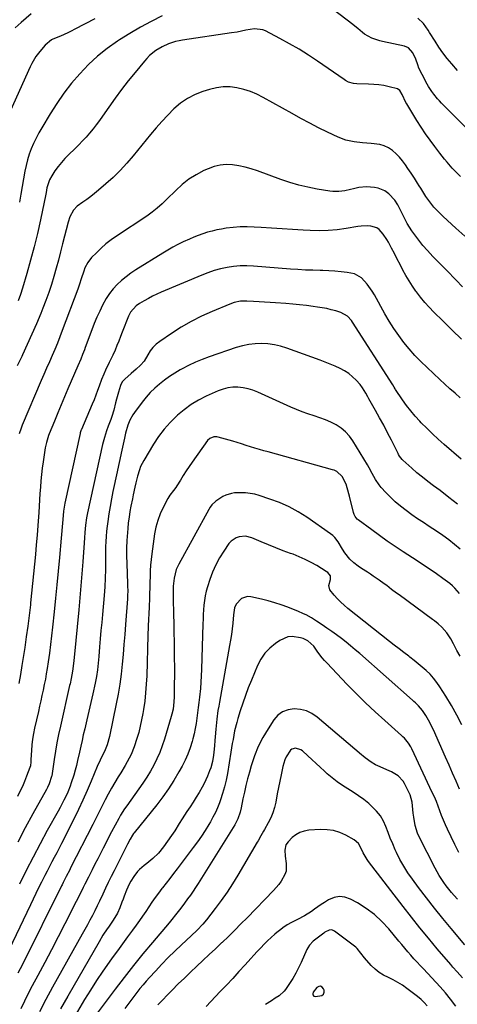
# Model space of a CAD drawing. Units: inches. Extents: x 1852430 to 1857705, y 474059 to 480329.
# Drawn here: x 1855723 to 1855972, y 476194 to 476754 of the extents above; entities that cross this region are included whole.
import ezdxf

# ---------------------------------------------------------------- set-up
doc = ezdxf.new("R2010")
doc.units = ezdxf.units.IN
doc.header["$MEASUREMENT"] = 0
for name, color, linetype in [('1', 7, 'Continuous'), ('7', 7, 'Continuous'), ('8', 7, 'Continuous')]:
    doc.layers.add(name, color=color, linetype=linetype)

msp = doc.modelspace()

# ---------------------------------------------------------------- linework, layer by layer
at = {"layer": '1', "color": 18}
msp.add_polyline3d([(1855890.7, 476198.74, 1732), (1855891.61, 476198.5, 1732), (1855895.19, 476199.11, 1732), (1855896.05, 476199.82, 1732), (1855896.4, 476200.88, 1732), (1855896.4, 476202.18, 1732), (1855896.19, 476202.85, 1732), (1855895.38, 476203.84, 1732), (1855894.49, 476204.38, 1732), (1855893.46, 476204.23, 1732), (1855892.33, 476203.62, 1732), (1855890.17, 476200.93, 1732), (1855890.01, 476199.98, 1732), (1855890.1, 476199.47, 1732), (1855890.7, 476198.74, 1732)], dxfattribs=at)
at = {"layer": '7', "color": 18}
for points in [[(1855729.74, 476757.78, 1774), (1855723.94, 476752.88, 1774), (1855720.56, 476749.85, 1774)], [(1855972.39, 476725.58, 1772), (1855969.09, 476729.29, 1772), (1855966.54, 476732.36, 1772), (1855964.09, 476735.51, 1772), (1855961.8, 476738.78, 1772), (1855959.62, 476742.13, 1772), (1855956.48, 476747.2, 1772), (1855955.66, 476748.49, 1772), (1855952.99, 476752.26, 1772), (1855949.73, 476755.27, 1772)], [(1855765.92, 476755, 1772), (1855754.5, 476748.98, 1772), (1855752.49, 476747.95, 1772), (1855750.47, 476746.96, 1772), (1855746.35, 476745.12, 1772), (1855741.96, 476743.25, 1772), (1855741.28, 476742.89, 1772), (1855737.69, 476739.83, 1772), (1855734.55, 476736.33, 1772), (1855732.43, 476733.41, 1772), (1855730.13, 476729.55, 1772), (1855729.14, 476727.53, 1772), (1855714.45, 476695.14, 1772)], [(1855974.05, 476665.22, 1768), (1855970.92, 476668.37, 1768), (1855969.42, 476670, 1768), (1855966.49, 476673.35, 1768), (1855965.07, 476675.05, 1768), (1855962.29, 476678.53, 1768), (1855959.47, 476682.18, 1768), (1855956.76, 476685.8, 1768), (1855954.13, 476689.49, 1768), (1855951.64, 476693.26, 1768), (1855949.23, 476697.09, 1768), (1855943.56, 476706.48, 1768), (1855943.08, 476707.34, 1768), (1855940.99, 476711.78, 1768), (1855939.58, 476714.04, 1768), (1855938.23, 476715.03, 1768), (1855933.43, 476716.3, 1768), (1855930.54, 476716.89, 1768), (1855927.64, 476717.35, 1768), (1855924.72, 476717.61, 1768), (1855921.77, 476717.75, 1768), (1855915.16, 476717.82, 1768), (1855913.21, 476718.01, 1768), (1855910.4, 476718.9, 1768), (1855908.65, 476719.8, 1768), (1855907.82, 476720.33, 1768), (1855892.74, 476730.79, 1768), (1855887.51, 476734.27, 1768), (1855882.19, 476737.61, 1768), (1855876.76, 476740.74, 1768), (1855871.24, 476743.74, 1768), (1855863.02, 476747.99, 1768), (1855861.51, 476748.61, 1768), (1855856.76, 476749.22, 1768), (1855851.86, 476748.49, 1768), (1855847.04, 476747.41, 1768), (1855843.79, 476746.85, 1768), (1855815.9, 476742.75, 1768), (1855813.87, 476742.39, 1768), (1855811.86, 476741.94, 1768), (1855807.92, 476740.72, 1768), (1855804.17, 476739.04, 1768), (1855800.67, 476736.88, 1768), (1855797.1, 476733.97, 1768), (1855795.57, 476732.42, 1768), (1855794.12, 476730.8, 1768), (1855788.86, 476724.43, 1768), (1855784.98, 476719.6, 1768), (1855781.18, 476714.72, 1768), (1855777.52, 476709.73, 1768), (1855773.94, 476704.68, 1768), (1855770.34, 476699.47, 1768), (1855768.58, 476697, 1768), (1855766.78, 476694.58, 1768), (1855764.9, 476692.21, 1768), (1855762.97, 476689.88, 1768), (1855760.97, 476687.61, 1768), (1855758.93, 476685.38, 1768), (1855756.83, 476683.22, 1768), (1855754.68, 476681.09, 1768), (1855750.99, 476677.55, 1768), (1855748.88, 476675.39, 1768), (1855746.86, 476673.15, 1768), (1855744.99, 476670.78, 1768), (1855743.21, 476668.33, 1768), (1855741.37, 476665.61, 1768), (1855740.03, 476663.2, 1768), (1855738.68, 476658.8, 1768), (1855738.4, 476657.43, 1768), (1855738.2, 476656.04, 1768), (1855738.03, 476655.13, 1768), (1855734.98, 476640.54, 1768), (1855733.26, 476632.82, 1768), (1855731.41, 476625.13, 1768), (1855729.36, 476617.49, 1768), (1855727.18, 476609.89, 1768), (1855724.71, 476601.7, 1768), (1855723.54, 476598.02, 1768), (1855722.28, 476594.38, 1768)], [(1855976.49, 476631.16, 1766), (1855971.5, 476635.81, 1766), (1855964.19, 476642.47, 1766), (1855961.49, 476645.06, 1766), (1855958.93, 476647.79, 1766), (1855956.57, 476650.68, 1766), (1855954.45, 476653.75, 1766), (1855951.46, 476658.47, 1766), (1855950.56, 476659.89, 1766), (1855949.66, 476661.31, 1766), (1855947.87, 476664.15, 1766), (1855946.05, 476666.98, 1766), (1855944.19, 476669.78, 1766), (1855942.79, 476671.85, 1766), (1855941.14, 476674.08, 1766), (1855939.37, 476676.19, 1766), (1855937.42, 476678.14, 1766), (1855935.34, 476679.98, 1766), (1855933.08, 476681.48, 1766), (1855930.69, 476682.67, 1766), (1855928.13, 476683.41, 1766), (1855923.17, 476683.99, 1766), (1855918.34, 476684.36, 1766), (1855913.53, 476684.83, 1766), (1855908.83, 476685.76, 1766), (1855904.37, 476687.47, 1766), (1855898.45, 476690.36, 1766), (1855893.33, 476692.9, 1766), (1855888.25, 476695.5, 1766), (1855883.22, 476698.2, 1766), (1855878.22, 476700.95, 1766), (1855861.69, 476710.23, 1766), (1855858.13, 476712.01, 1766), (1855854.48, 476713.55, 1766), (1855850.7, 476714.73, 1766), (1855846.83, 476715.67, 1766), (1855842.91, 476716.13, 1766), (1855839.01, 476716.19, 1766), (1855835.14, 476715.68, 1766), (1855831.3, 476714.78, 1766), (1855827.51, 476713.59, 1766), (1855822.96, 476711.79, 1766), (1855818.64, 476709.61, 1766), (1855814.67, 476706.84, 1766), (1855810.94, 476703.68, 1766), (1855807.45, 476700.16, 1766), (1855804.04, 476696.55, 1766), (1855800.77, 476692.84, 1766), (1855797.58, 476689.04, 1766), (1855787.75, 476676.91, 1766), (1855784.12, 476672.68, 1766), (1855780.35, 476668.58, 1766), (1855776.36, 476664.7, 1766), (1855772.22, 476660.96, 1766), (1855767.95, 476657.31, 1766), (1855765.82, 476655.54, 1766), (1855763.64, 476653.82, 1766), (1855761.41, 476652.17, 1766), (1855759.14, 476650.57, 1766), (1855755.88, 476648.22, 1766), (1855753.86, 476646.06, 1766), (1855751.67, 476642.13, 1766), (1855750.73, 476639.27, 1766), (1855747.6, 476626.86, 1766), (1855746.4, 476622.21, 1766), (1855745.17, 476617.57, 1766), (1855743.9, 476612.95, 1766), (1855742.59, 476608.33, 1766), (1855741.18, 476603.74, 1766), (1855739.69, 476599.19, 1766), (1855738.06, 476594.68, 1766), (1855736.34, 476590.2, 1766), (1855735.12, 476587.18, 1766), (1855732.67, 476581.25, 1766), (1855730.13, 476575.37, 1766), (1855727.47, 476569.53, 1766), (1855724.72, 476563.73, 1766), (1855724.28, 476562.82, 1766), (1855721.72, 476557.5, 1766)], [(1855975.28, 476602.44, 1764), (1855971.66, 476606.13, 1764), (1855970.39, 476607.42, 1764), (1855967.39, 476610.45, 1764), (1855964.4, 476613.5, 1764), (1855961.42, 476616.54, 1764), (1855958.44, 476619.6, 1764), (1855955.26, 476622.99, 1764), (1855952.73, 476625.91, 1764), (1855950.33, 476628.94, 1764), (1855948.03, 476632.05, 1764), (1855946.48, 476634.24, 1764), (1855945.09, 476636.35, 1764), (1855943.76, 476638.5, 1764), (1855942.56, 476640.71, 1764), (1855941.43, 476642.98, 1764), (1855939.97, 476646.06, 1764), (1855938.43, 476648.97, 1764), (1855936.71, 476651.76, 1764), (1855933.37, 476655.3, 1764), (1855930.94, 476657.02, 1764), (1855927.21, 476658.55, 1764), (1855925.18, 476658.92, 1764), (1855920.53, 476659.24, 1764), (1855916.24, 476658.87, 1764), (1855913.21, 476658.16, 1764), (1855911.55, 476657.73, 1764), (1855908.18, 476657.03, 1764), (1855904.78, 476656.6, 1764), (1855901.37, 476656.64, 1764), (1855899.67, 476656.85, 1764), (1855892.47, 476658.06, 1764), (1855887.2, 476659.1, 1764), (1855881.99, 476660.32, 1764), (1855876.86, 476661.84, 1764), (1855871.77, 476663.55, 1764), (1855858.47, 476668.42, 1764), (1855855, 476669.56, 1764), (1855851.49, 476670.53, 1764), (1855847.93, 476671.26, 1764), (1855844.32, 476671.82, 1764), (1855840.73, 476671.95, 1764), (1855837.21, 476671.68, 1764), (1855833.78, 476670.84, 1764), (1855830.4, 476669.61, 1764), (1855828.03, 476668.5, 1764), (1855823.67, 476666.19, 1764), (1855819.51, 476663.6, 1764), (1855815.64, 476660.58, 1764), (1855811.97, 476657.29, 1764), (1855807, 476652.32, 1764), (1855804.28, 476649.7, 1764), (1855801.47, 476647.17, 1764), (1855798.55, 476644.8, 1764), (1855797.02, 476643.69, 1764), (1855795.47, 476642.62, 1764), (1855778.22, 476631.19, 1764), (1855775.2, 476629.05, 1764), (1855772.27, 476626.8, 1764), (1855769.5, 476624.36, 1764), (1855766.82, 476621.8, 1764), (1855764.11, 476619.04, 1764), (1855761.92, 476616.32, 1764), (1855760.32, 476613.21, 1764), (1855759.61, 476611.36, 1764), (1855758.15, 476606.9, 1764), (1855757.23, 476603.91, 1764), (1855756.19, 476600.96, 1764), (1855747.42, 476577.56, 1764), (1855746.03, 476573.95, 1764), (1855744.6, 476570.35, 1764), (1855743.12, 476566.78, 1764), (1855741.59, 476563.22, 1764), (1855740.04, 476559.67, 1764), (1855738.49, 476556.12, 1764), (1855736.96, 476552.57, 1764), (1855735.43, 476549.01, 1764), (1855724.55, 476523.63, 1764), (1855723.9, 476522, 1764), (1855722.8, 476518.65, 1764)], [(1855974.67, 476572.56, 1762), (1855969.39, 476577.78, 1762), (1855964.1, 476582.97, 1762), (1855958.9, 476588.04, 1762), (1855956.26, 476590.75, 1762), (1855953.72, 476593.55, 1762), (1855951.33, 476596.47, 1762), (1855949.04, 476599.47, 1762), (1855948.75, 476599.87, 1762), (1855946.74, 476602.78, 1762), (1855944.83, 476605.75, 1762), (1855943.05, 476608.8, 1762), (1855941.36, 476611.91, 1762), (1855939.74, 476615.06, 1762), (1855938.1, 476618.2, 1762), (1855936.46, 476621.33, 1762), (1855934.8, 476624.46, 1762), (1855933.05, 476627.77, 1762), (1855932.16, 476629.34, 1762), (1855930.15, 476632.35, 1762), (1855927.78, 476634.98, 1762), (1855926.39, 476635.94, 1762), (1855923.12, 476636.91, 1762), (1855921.22, 476637.01, 1762), (1855917.56, 476636.87, 1762), (1855915.73, 476636.64, 1762), (1855909.11, 476635.55, 1762), (1855903.97, 476634.88, 1762), (1855898.81, 476634.43, 1762), (1855893.64, 476634.32, 1762), (1855888.46, 476634.44, 1762), (1855884.52, 476634.66, 1762), (1855878.53, 476635.01, 1762), (1855872.55, 476635.36, 1762), (1855866.57, 476635.74, 1762), (1855860.6, 476636.14, 1762), (1855856.62, 476636.4, 1762), (1855852.63, 476636.54, 1762), (1855848.66, 476636.49, 1762), (1855844.7, 476636.17, 1762), (1855840.75, 476635.68, 1762), (1855838, 476635.24, 1762), (1855835.31, 476634.73, 1762), (1855832.64, 476634.14, 1762), (1855830, 476633.4, 1762), (1855827.39, 476632.57, 1762), (1855824.81, 476631.63, 1762), (1855822.26, 476630.63, 1762), (1855819.74, 476629.54, 1762), (1855816.23, 476627.92, 1762), (1855813.27, 476626.44, 1762), (1855810.34, 476624.9, 1762), (1855807.47, 476623.27, 1762), (1855804.63, 476621.57, 1762), (1855789.21, 476612.01, 1762), (1855786.4, 476610.14, 1762), (1855783.69, 476608.14, 1762), (1855781.12, 476605.98, 1762), (1855778.64, 476603.69, 1762), (1855776.37, 476601.21, 1762), (1855774.28, 476598.61, 1762), (1855772.45, 476595.81, 1762), (1855770.37, 476592.04, 1762), (1855768.7, 476588.57, 1762), (1855767.11, 476585.07, 1762), (1855765.64, 476581.51, 1762), (1855764.24, 476577.92, 1762), (1855760.52, 476567.83, 1762), (1855760.02, 476566.51, 1762), (1855758.99, 476563.88, 1762), (1855757.91, 476561.27, 1762), (1855756.25, 476557.38, 1762), (1855750.6, 476544.37, 1762), (1855748.64, 476539.8, 1762), (1855746.7, 476535.22, 1762), (1855744.8, 476530.62, 1762), (1855742.93, 476526.02, 1762), (1855740.01, 476518.73, 1762), (1855739.63, 476517.76, 1762), (1855738.33, 476513.79, 1762), (1855737.69, 476510.74, 1762), (1855736.49, 476502.86, 1762), (1855735.99, 476499.27, 1762), (1855735.56, 476495.66, 1762), (1855735.22, 476492.05, 1762), (1855734.94, 476488.43, 1762), (1855734.7, 476484.81, 1762), (1855734.46, 476481.18, 1762), (1855734.21, 476477.56, 1762), (1855733.96, 476473.93, 1762), (1855733.43, 476466.51, 1762), (1855733.02, 476461, 1762), (1855732.58, 476455.5, 1762), (1855732.09, 476450, 1762), (1855731.58, 476444.5, 1762), (1855731.04, 476439.01, 1762), (1855730.49, 476433.51, 1762), (1855729.92, 476428.02, 1762), (1855729.34, 476422.53, 1762), (1855729.21, 476421.38, 1762), (1855728.52, 476415.32, 1762), (1855727.76, 476409.27, 1762), (1855726.92, 476403.23, 1762), (1855726.02, 476397.2, 1762), (1855724.4, 476386.86, 1762), (1855723.54, 476381.7, 1762), (1855722.62, 476376.56, 1762)], [(1855974.47, 476504.27, 1758), (1855964.79, 476512.7, 1758), (1855961.44, 476515.69, 1758), (1855958.15, 476518.74, 1758), (1855954.95, 476521.88, 1758), (1855951.8, 476525.07, 1758), (1855951.02, 476525.88, 1758), (1855948.38, 476528.78, 1758), (1855945.83, 476531.76, 1758), (1855943.45, 476534.87, 1758), (1855941.16, 476538.06, 1758), (1855937.19, 476543.9, 1758), (1855936.97, 476544.24, 1758), (1855936.33, 476545.26, 1758), (1855935.5, 476546.63, 1758), (1855912.63, 476582.33, 1758), (1855912, 476583.24, 1758), (1855909.81, 476585.7, 1758), (1855906.05, 476587.82, 1758), (1855903.07, 476588.69, 1758), (1855900.5, 476589.38, 1758), (1855897.92, 476589.99, 1758), (1855895.31, 476590.48, 1758), (1855892.68, 476590.9, 1758), (1855890.22, 476591.24, 1758), (1855886.34, 476591.73, 1758), (1855882.46, 476592.18, 1758), (1855878.57, 476592.54, 1758), (1855874.68, 476592.86, 1758), (1855868.82, 476593.27, 1758), (1855865.69, 476593.49, 1758), (1855862.56, 476593.69, 1758), (1855859.42, 476593.89, 1758), (1855856.29, 476594.07, 1758), (1855852.51, 476594.28, 1758), (1855851.27, 476594.31, 1758), (1855848.81, 476594.15, 1758), (1855845.17, 476593.4, 1758), (1855842.84, 476592.57, 1758), (1855832.78, 476588.38, 1758), (1855826.75, 476585.65, 1758), (1855820.84, 476582.69, 1758), (1855815.13, 476579.37, 1758), (1855809.54, 476575.82, 1758), (1855802.9, 476571.3, 1758), (1855800.87, 476569.7, 1758), (1855799.02, 476567.94, 1758), (1855797.44, 476565.93, 1758), (1855796.03, 476563.76, 1758), (1855793.93, 476560.08, 1758), (1855792.01, 476557.84, 1758), (1855789.37, 476555.46, 1758), (1855786.59, 476553.01, 1758), (1855782.99, 476549.87, 1758), (1855781.56, 476548.25, 1758), (1855780.61, 476546.31, 1758), (1855779.35, 476542.43, 1758), (1855778.22, 476538.39, 1758), (1855777.73, 476536.35, 1758), (1855776.73, 476532.15, 1758), (1855775.64, 476528.57, 1758), (1855775.01, 476526.81, 1758), (1855773.56, 476523.02, 1758), (1855772.62, 476520.45, 1758), (1855771.34, 476516.56, 1758), (1855770.63, 476513.93, 1758), (1855770.32, 476512.6, 1758), (1855761.77, 476473.71, 1758), (1855761.22, 476470.95, 1758), (1855760.61, 476466.76, 1758), (1855760.24, 476462.48, 1758), (1855760.07, 476459.6, 1758), (1855759.86, 476456.72, 1758), (1855759.05, 476445.91, 1758), (1855758.52, 476439.08, 1758), (1855757.96, 476432.24, 1758), (1855757.37, 476425.41, 1758), (1855756.74, 476418.57, 1758), (1855754.2, 476391.45, 1758), (1855754.04, 476389.79, 1758), (1855753.64, 476386.47, 1758), (1855753.24, 476383.57, 1758), (1855752.91, 476381.52, 1758), (1855752.51, 476379.48, 1758), (1855751.83, 476376.43, 1758), (1855751.6, 476375.41, 1758), (1855746.35, 476352.37, 1758), (1855745.33, 476347.63, 1758), (1855744.38, 476342.88, 1758), (1855743.54, 476338.11, 1758), (1855742.77, 476333.32, 1758), (1855741.41, 476324.14, 1758), (1855741.35, 476323.73, 1758), (1855739.93, 476319.56, 1758), (1855738.92, 476317.39, 1758), (1855738.36, 476316.33, 1758), (1855730.65, 476302.48, 1758), (1855726.31, 476294.46, 1758), (1855722.09, 476286.38, 1758)], [(1855972.41, 476478.63, 1756), (1855967.46, 476482.56, 1756), (1855962.44, 476486.4, 1756), (1855958.65, 476489.21, 1756), (1855955.49, 476491.61, 1756), (1855952.38, 476494.07, 1756), (1855949.34, 476496.6, 1756), (1855946.34, 476499.19, 1756), (1855941.28, 476503.67, 1756), (1855940.86, 476504.08, 1756), (1855939.44, 476505.93, 1756), (1855938.85, 476506.95, 1756), (1855938.58, 476507.47, 1756), (1855934.79, 476515.02, 1756), (1855932.6, 476519.31, 1756), (1855930.37, 476523.57, 1756), (1855928.08, 476527.81, 1756), (1855925.76, 476532.02, 1756), (1855922, 476538.72, 1756), (1855921.42, 476539.76, 1756), (1855920.25, 476541.83, 1756), (1855918.38, 476544.86, 1756), (1855916.91, 476546.71, 1756), (1855914.68, 476549.23, 1756), (1855912.67, 476551.24, 1756), (1855910.52, 476553.06, 1756), (1855908.16, 476554.59, 1756), (1855905.66, 476555.94, 1756), (1855902.67, 476557.27, 1756), (1855899.91, 476558.45, 1756), (1855897.11, 476559.55, 1756), (1855894.3, 476560.61, 1756), (1855875.2, 476567.49, 1756), (1855871.69, 476568.57, 1756), (1855868.13, 476569.41, 1756), (1855864.51, 476569.89, 1756), (1855860.85, 476570.14, 1756), (1855857.18, 476570.01, 1756), (1855853.56, 476569.63, 1756), (1855849.99, 476568.87, 1756), (1855846.47, 476567.86, 1756), (1855830.97, 476562.49, 1756), (1855827.03, 476561.02, 1756), (1855823.15, 476559.42, 1756), (1855819.35, 476557.62, 1756), (1855815.61, 476555.7, 1756), (1855814.52, 476555.11, 1756), (1855811.43, 476553.3, 1756), (1855808.41, 476551.38, 1756), (1855805.52, 476549.28, 1756), (1855802.7, 476547.07, 1756), (1855800.03, 476544.69, 1756), (1855797.48, 476542.19, 1756), (1855795.11, 476539.52, 1756), (1855792.87, 476536.73, 1756), (1855788.44, 476530.83, 1756), (1855787.5, 476529.45, 1756), (1855785.91, 476526.52, 1756), (1855784.76, 476523.61, 1756), (1855783.42, 476519.04, 1756), (1855782.99, 476517.19, 1756), (1855782.78, 476516.26, 1756), (1855781.67, 476511.14, 1756), (1855780.91, 476507.64, 1756), (1855780.15, 476504.15, 1756), (1855779.4, 476500.66, 1756), (1855778.65, 476497.16, 1756), (1855776.26, 476485.91, 1756), (1855775.4, 476481.67, 1756), (1855774.61, 476477.42, 1756), (1855773.92, 476473.16, 1756), (1855773.29, 476468.88, 1756), (1855772.92, 476466.17, 1756), (1855772.58, 476463.23, 1756), (1855772.31, 476460.3, 1756), (1855772.15, 476457.35, 1756), (1855772.06, 476454.4, 1756), (1855771.98, 476446.35, 1756), (1855771.95, 476443.89, 1756), (1855771.92, 476441.43, 1756), (1855771.83, 476436.51, 1756), (1855771.63, 476431.6, 1756), (1855771.47, 476429.15, 1756), (1855771.26, 476426.7, 1756), (1855770.27, 476415.96, 1756), (1855769.85, 476411.34, 1756), (1855769.44, 476406.71, 1756), (1855769.05, 476402.09, 1756), (1855768.67, 476397.46, 1756), (1855768.24, 476392.01, 1756), (1855768.08, 476390.11, 1756), (1855767.9, 476388.21, 1756), (1855767.47, 476384.41, 1756), (1855766.91, 476380.64, 1756), (1855766.17, 476376.9, 1756), (1855764.77, 476370.71, 1756), (1855763.64, 476365.76, 1756), (1855762.51, 476360.8, 1756), (1855761.36, 476355.85, 1756), (1855760.21, 476350.91, 1756), (1855759.38, 476347.39, 1756), (1855758.63, 476344.14, 1756), (1855757.88, 476340.88, 1756), (1855757.15, 476337.63, 1756), (1855756.08, 476332.79, 1756), (1855755.43, 476330.02, 1756), (1855754.73, 476327.27, 1756), (1855753.95, 476324.54, 1756), (1855752.54, 476320, 1756), (1855751.92, 476318.22, 1756), (1855750.51, 476314.74, 1756), (1855749.33, 476312.26, 1756), (1855748.29, 476310.19, 1756), (1855746.13, 476306.08, 1756), (1855745.02, 476304.05, 1756), (1855738.84, 476292.94, 1756), (1855734.75, 476285.41, 1756), (1855730.74, 476277.84, 1756), (1855726.88, 476270.2, 1756), (1855723.1, 476262.51, 1756)], [(1855973.98, 476453.12, 1754), (1855970.72, 476455.8, 1754), (1855967.39, 476458.4, 1754), (1855963.96, 476460.87, 1754), (1855960.47, 476463.25, 1754), (1855956.34, 476465.96, 1754), (1855953.01, 476468.16, 1754), (1855949.71, 476470.4, 1754), (1855946.44, 476472.68, 1754), (1855943.19, 476474.99, 1754), (1855939.91, 476477.5, 1754), (1855936.99, 476479.95, 1754), (1855934.22, 476482.58, 1754), (1855931.56, 476485.32, 1754), (1855928.94, 476488.2, 1754), (1855927.74, 476489.64, 1754), (1855925.64, 476492.73, 1754), (1855923.89, 476496.05, 1754), (1855922.08, 476499.35, 1754), (1855921.13, 476500.98, 1754), (1855912.86, 476514.67, 1754), (1855910.9, 476517.39, 1754), (1855908.7, 476519.86, 1754), (1855906.13, 476521.95, 1754), (1855903.32, 476523.78, 1754), (1855900.28, 476525.31, 1754), (1855897.18, 476526.71, 1754), (1855894, 476527.9, 1754), (1855890.76, 476528.96, 1754), (1855887.26, 476530.05, 1754), (1855883.96, 476531.2, 1754), (1855880.72, 476532.49, 1754), (1855877.51, 476533.87, 1754), (1855858.64, 476542.51, 1754), (1855855.93, 476543.57, 1754), (1855853.16, 476544.42, 1754), (1855850.32, 476544.95, 1754), (1855847.42, 476545.26, 1754), (1855844.52, 476545.2, 1754), (1855841.68, 476544.87, 1754), (1855838.9, 476544.15, 1754), (1855836.18, 476543.16, 1754), (1855829.33, 476540.11, 1754), (1855824.93, 476537.88, 1754), (1855820.7, 476535.38, 1754), (1855816.74, 476532.47, 1754), (1855812.95, 476529.31, 1754), (1855812.52, 476528.91, 1754), (1855808.83, 476525.2, 1754), (1855805.37, 476521.3, 1754), (1855802.25, 476517.12, 1754), (1855799.36, 476512.76, 1754), (1855793.79, 476503.53, 1754), (1855792.01, 476500.1, 1754), (1855791.31, 476498.31, 1754), (1855790.19, 476494.61, 1754), (1855789.25, 476490.84, 1754), (1855788.71, 476488.36, 1754), (1855787.81, 476483.97, 1754), (1855787.35, 476481.77, 1754), (1855786.5, 476477.64, 1754), (1855785.91, 476474.47, 1754), (1855785.39, 476471.28, 1754), (1855784.99, 476468.08, 1754), (1855784.65, 476464.87, 1754), (1855784.45, 476462.49, 1754), (1855784.16, 476458.08, 1754), (1855783.98, 476453.67, 1754), (1855783.97, 476449.25, 1754), (1855784.07, 476444.83, 1754), (1855784.57, 476433.36, 1754), (1855784.6, 476432.3, 1754), (1855784.63, 476429.1, 1754), (1855784.57, 476426.97, 1754), (1855784.52, 476425.91, 1754), (1855784.45, 476424.84, 1754), (1855783.39, 476410.25, 1754), (1855782.96, 476404.57, 1754), (1855782.5, 476398.89, 1754), (1855782.02, 476393.22, 1754), (1855781.51, 476387.54, 1754), (1855780.89, 476381.89, 1754), (1855780.14, 476376.25, 1754), (1855779.19, 476370.64, 1754), (1855778.12, 476365.06, 1754), (1855774.19, 476346.45, 1754), (1855772.95, 476341.72, 1754), (1855771.47, 476337.97, 1754), (1855769.98, 476335.14, 1754), (1855768.89, 476333.02, 1754), (1855767.25, 476329.4, 1754), (1855763.79, 476321.03, 1754), (1855761.5, 476315.64, 1754), (1855759.13, 476310.29, 1754), (1855756.64, 476304.99, 1754), (1855754.07, 476299.73, 1754), (1855746.92, 476285.5, 1754), (1855745.59, 476282.88, 1754), (1855744.24, 476280.28, 1754), (1855742.87, 476277.68, 1754), (1855741.49, 476275.09, 1754), (1855740.06, 476272.41, 1754), (1855738.74, 476269.9, 1754), (1855737.45, 476267.38, 1754), (1855735.51, 476263.49, 1754), (1855733.93, 476260.27, 1754), (1855732.35, 476257.04, 1754), (1855730.78, 476253.81, 1754), (1855729.22, 476250.58, 1754), (1855710.73, 476212.13, 1754)], [(1855973.46, 476427.91, 1752), (1855970.9, 476430.88, 1752), (1855969.46, 476432.21, 1752), (1855967.94, 476433.45, 1752), (1855963.99, 476436.39, 1752), (1855960.41, 476439, 1752), (1855956.79, 476441.56, 1752), (1855953.13, 476444.05, 1752), (1855949.42, 476446.49, 1752), (1855941.53, 476451.58, 1752), (1855936.97, 476454.59, 1752), (1855932.45, 476457.65, 1752), (1855928, 476460.81, 1752), (1855923.59, 476464.03, 1752), (1855915.84, 476469.82, 1752), (1855915.36, 476470.22, 1752), (1855914.19, 476471.65, 1752), (1855913.63, 476472.76, 1752), (1855913.42, 476473.35, 1752), (1855913.24, 476473.95, 1752), (1855910.82, 476483.29, 1752), (1855909.67, 476487.9, 1752), (1855908.97, 476490.15, 1752), (1855906.81, 476494.46, 1752), (1855903.7, 476497.31, 1752), (1855902.11, 476497.99, 1752), (1855901.28, 476498.25, 1752), (1855864.68, 476508.38, 1752), (1855862.13, 476509.1, 1752), (1855859.59, 476509.84, 1752), (1855857.06, 476510.6, 1752), (1855854.53, 476511.38, 1752), (1855852.01, 476512.16, 1752), (1855849.48, 476512.94, 1752), (1855846.95, 476513.7, 1752), (1855844.41, 476514.45, 1752), (1855836.2, 476516.84, 1752), (1855835.36, 476517.01, 1752), (1855833.67, 476517.02, 1752), (1855831.32, 476516.14, 1752), (1855830.13, 476514.96, 1752), (1855821.37, 476502.62, 1752), (1855819.63, 476500.11, 1752), (1855817.92, 476497.58, 1752), (1855816.26, 476495.01, 1752), (1855814.63, 476492.42, 1752), (1855812.59, 476489.1, 1752), (1855811.99, 476488.17, 1752), (1855810.68, 476486.39, 1752), (1855808.63, 476483.8, 1752), (1855807.5, 476481.92, 1752), (1855804.81, 476476.77, 1752), (1855803.15, 476473.16, 1752), (1855801.74, 476469.46, 1752), (1855800.73, 476465.64, 1752), (1855799.98, 476461.73, 1752), (1855798.4, 476450.39, 1752), (1855798.01, 476447.19, 1752), (1855797.7, 476443.99, 1752), (1855797.5, 476440.79, 1752), (1855797.38, 476437.57, 1752), (1855797.31, 476434.34, 1752), (1855797.22, 476431.13, 1752), (1855797.11, 476427.93, 1752), (1855796.99, 476424.72, 1752), (1855796.82, 476420.67, 1752), (1855796.61, 476415.97, 1752), (1855796.5, 476413.62, 1752), (1855796.31, 476408.92, 1752), (1855796.15, 476404.21, 1752), (1855795.47, 476381.03, 1752), (1855795.23, 476376.21, 1752), (1855794.87, 476371.4, 1752), (1855794.31, 476366.61, 1752), (1855793.62, 476361.84, 1752), (1855793.24, 476359.52, 1752), (1855792.58, 476355.93, 1752), (1855791.81, 476352.36, 1752), (1855790.91, 476348.82, 1752), (1855789.9, 476345.31, 1752), (1855788.39, 476340.64, 1752), (1855786.55, 476336.23, 1752), (1855785.49, 476334.09, 1752), (1855783.16, 476329.89, 1752), (1855780.68, 476325.78, 1752), (1855779.23, 476323.48, 1752), (1855777.27, 476320.26, 1752), (1855775.38, 476317.01, 1752), (1855773.58, 476313.71, 1752), (1855771.84, 476310.38, 1752), (1855769.98, 476306.7, 1752), (1855768.23, 476303.23, 1752), (1855766.47, 476299.77, 1752), (1855764.71, 476296.31, 1752), (1855752.15, 476271.67, 1752), (1855751.62, 476270.63, 1752), (1855749.63, 476266.77, 1752), (1855747.97, 476263.44, 1752), (1855747.32, 476262.1, 1752), (1855746.98, 476261.43, 1752), (1855724.68, 476216.66, 1752), (1855723.43, 476214.18, 1752), (1855722.18, 476211.7, 1752)], [(1855974.81, 476353.06, 1748), (1855972.01, 476358.61, 1748), (1855968.96, 476364.03, 1748), (1855965.76, 476369.37, 1748), (1855962.35, 476374.8, 1748), (1855960.64, 476377.27, 1748), (1855958.8, 476379.64, 1748), (1855956.77, 476381.84, 1748), (1855954.62, 476383.93, 1748), (1855952.34, 476385.91, 1748), (1855950.03, 476387.85, 1748), (1855947.67, 476389.74, 1748), (1855945.29, 476391.59, 1748), (1855944.6, 476392.11, 1748), (1855941.85, 476394.2, 1748), (1855939.11, 476396.31, 1748), (1855936.39, 476398.44, 1748), (1855933.68, 476400.58, 1748), (1855910.02, 476419.4, 1748), (1855907.93, 476421.15, 1748), (1855905.92, 476422.97, 1748), (1855904, 476424.9, 1748), (1855902.15, 476426.9, 1748), (1855899.69, 476430.01, 1748), (1855899.23, 476432.35, 1748), (1855900.17, 476435.77, 1748), (1855900.14, 476437.98, 1748), (1855898.55, 476439.76, 1748), (1855897.56, 476440.46, 1748), (1855892.25, 476443.73, 1748), (1855889.03, 476445.58, 1748), (1855885.74, 476447.29, 1748), (1855882.34, 476448.79, 1748), (1855878.88, 476450.14, 1748), (1855877.41, 476450.67, 1748), (1855873.18, 476452.22, 1748), (1855868.97, 476453.83, 1748), (1855864.79, 476455.51, 1748), (1855860.63, 476457.25, 1748), (1855855.31, 476459.53, 1748), (1855851.77, 476460.42, 1748), (1855848.13, 476460.18, 1748), (1855846.41, 476459.58, 1748), (1855843.48, 476457.59, 1748), (1855842.28, 476456.22, 1748), (1855839.31, 476451.9, 1748), (1855836.92, 476448.1, 1748), (1855834.77, 476444.18, 1748), (1855832.97, 476440.08, 1748), (1855831.4, 476435.88, 1748), (1855830.04, 476431.68, 1748), (1855829.31, 476429.11, 1748), (1855828.71, 476426.52, 1748), (1855828.3, 476423.89, 1748), (1855828.01, 476421.23, 1748), (1855827.84, 476418.56, 1748), (1855827.68, 476415.89, 1748), (1855827.57, 476413.21, 1748), (1855827.47, 476410.53, 1748), (1855826.71, 476384.66, 1748), (1855826.56, 476381.02, 1748), (1855826.35, 476377.38, 1748), (1855826.04, 476373.75, 1748), (1855825.54, 476368.88, 1748), (1855825.19, 476365.89, 1748), (1855824.82, 476362.89, 1748), (1855824.43, 476359.9, 1748), (1855824.03, 476356.91, 1748), (1855823.56, 476353.93, 1748), (1855823.03, 476350.96, 1748), (1855822.39, 476348.02, 1748), (1855821.68, 476345.09, 1748), (1855821.28, 476343.55, 1748), (1855820.18, 476339.92, 1748), (1855818.91, 476336.35, 1748), (1855817.36, 476332.9, 1748), (1855815.63, 476329.52, 1748), (1855813.81, 476326.3, 1748), (1855810.92, 476321.45, 1748), (1855807.87, 476316.69, 1748), (1855804.6, 476312.1, 1748), (1855801.17, 476307.6, 1748), (1855788.33, 476291.62, 1748), (1855788, 476291.19, 1748), (1855787.37, 476290.31, 1748), (1855786.02, 476287.97, 1748), (1855784.62, 476285.2, 1748), (1855782.72, 476281.46, 1748), (1855776.89, 476270.06, 1748), (1855775.23, 476266.75, 1748), (1855773.59, 476263.43, 1748), (1855771.99, 476260.09, 1748), (1855770.42, 476256.74, 1748), (1855768.58, 476252.78, 1748), (1855767.27, 476250.04, 1748), (1855765.92, 476247.32, 1748), (1855764.54, 476244.61, 1748), (1855763.14, 476241.92, 1748), (1855761.71, 476239.23, 1748), (1855760.26, 476236.56, 1748), (1855758.79, 476233.91, 1748), (1855741.89, 476203.72, 1748), (1855738.12, 476196.79, 1748), (1855734.46, 476189.8, 1748)], [(1855973.57, 476316.46, 1746), (1855971.61, 476321.04, 1746), (1855969.63, 476325.61, 1746), (1855967.62, 476330.17, 1746), (1855965.59, 476334.72, 1746), (1855958.65, 476350.18, 1746), (1855957.66, 476352.27, 1746), (1855956.62, 476354.34, 1746), (1855954.31, 476358.36, 1746), (1855952.46, 476361.27, 1746), (1855950.19, 476363.98, 1746), (1855948.49, 476365.63, 1746), (1855947.62, 476366.43, 1746), (1855946.74, 476367.22, 1746), (1855916.71, 476393.62, 1746), (1855914.14, 476395.83, 1746), (1855911.55, 476398, 1746), (1855908.93, 476400.13, 1746), (1855906.27, 476402.22, 1746), (1855903.57, 476404.26, 1746), (1855900.84, 476406.26, 1746), (1855898.07, 476408.2, 1746), (1855895.27, 476410.09, 1746), (1855892.13, 476412.16, 1746), (1855889.22, 476413.97, 1746), (1855886.2, 476415.61, 1746), (1855884.66, 476416.36, 1746), (1855881.53, 476417.77, 1746), (1855879.94, 476418.41, 1746), (1855875.8, 476420.03, 1746), (1855872.1, 476421.39, 1746), (1855868.37, 476422.62, 1746), (1855864.58, 476423.69, 1746), (1855860.76, 476424.64, 1746), (1855854.72, 476426, 1746), (1855852.82, 476426.09, 1746), (1855849.48, 476424.93, 1746), (1855846.42, 476421.68, 1746), (1855845.4, 476419.66, 1746), (1855844.92, 476415.79, 1746), (1855844.44, 476410.93, 1746), (1855844.09, 476407.73, 1746), (1855843.68, 476404.54, 1746), (1855843.2, 476401.35, 1746), (1855842.67, 476398.18, 1746), (1855836.84, 476366.05, 1746), (1855836.43, 476363.65, 1746), (1855836.05, 476361.24, 1746), (1855835.45, 476356.4, 1746), (1855834.85, 476350.71, 1746), (1855834.43, 476346.32, 1746), (1855834.25, 476344.12, 1746), (1855834.05, 476341.15, 1746), (1855833.72, 476337.53, 1746), (1855833.48, 476335.74, 1746), (1855832.83, 476332.17, 1746), (1855831.88, 476328.67, 1746), (1855831.3, 476326.96, 1746), (1855830.09, 476323.83, 1746), (1855828.12, 476319.63, 1746), (1855827, 476317.59, 1746), (1855825.3, 476314.67, 1746), (1855823.63, 476311.88, 1746), (1855821.93, 476309.12, 1746), (1855820.16, 476306.39, 1746), (1855818.36, 476303.69, 1746), (1855815.63, 476299.66, 1746), (1855813.9, 476296.91, 1746), (1855811.39, 476292.74, 1746), (1855809.57, 476290.05, 1746), (1855805, 476283.57, 1746), (1855802.19, 476280.1, 1746), (1855798.95, 476277.04, 1746), (1855795.48, 476274.18, 1746), (1855794.1, 476273.07, 1746), (1855791.4, 476270.79, 1746), (1855790.17, 476269.55, 1746), (1855788.04, 476266.75, 1746), (1855786.38, 476264.05, 1746), (1855785.49, 476262.43, 1746), (1855783.98, 476259.06, 1746), (1855782.65, 476255.6, 1746), (1855781.99, 476253.86, 1746), (1855781.34, 476252.13, 1746), (1855780.12, 476248.88, 1746), (1855778.85, 476245.98, 1746), (1855776.4, 476241.92, 1746), (1855773.7, 476237.99, 1746), (1855773.01, 476237.02, 1746), (1855770.57, 476233.4, 1746), (1855768.31, 476229.66, 1746), (1855750.48, 476198.61, 1746), (1855746.47, 476191.41, 1746)], [(1855973.21, 476280.53, 1744), (1855970.87, 476285.07, 1744), (1855966.71, 476293.69, 1744), (1855965.52, 476296.27, 1744), (1855964.39, 476298.86, 1744), (1855963.35, 476301.5, 1744), (1855962.37, 476304.16, 1744), (1855961.4, 476306.82, 1744), (1855960.36, 476309.46, 1744), (1855959.25, 476312.07, 1744), (1855958.07, 476314.65, 1744), (1855946.32, 476339.49, 1744), (1855945.77, 476340.57, 1744), (1855944.49, 476342.62, 1744), (1855942.18, 476345.43, 1744), (1855941.32, 476346.29, 1744), (1855940.43, 476347.12, 1744), (1855931.03, 476355.48, 1744), (1855925.49, 476360.54, 1744), (1855920.02, 476365.68, 1744), (1855914.69, 476370.95, 1744), (1855909.44, 476376.31, 1744), (1855898.11, 476388.16, 1744), (1855896.73, 476389.68, 1744), (1855895.41, 476391.24, 1744), (1855892.98, 476394.52, 1744), (1855890.53, 476397.79, 1744), (1855887.17, 476400.91, 1744), (1855884.5, 476402.25, 1744), (1855883.04, 476402.67, 1744), (1855878.32, 476403.3, 1744), (1855875.86, 476403.11, 1744), (1855871.26, 476401.15, 1744), (1855868.71, 476399.38, 1744), (1855865.53, 476396.76, 1744), (1855862.71, 476393.84, 1744), (1855860.43, 476390.48, 1744), (1855858.51, 476386.83, 1744), (1855855.03, 476378.52, 1744), (1855853.29, 476374.19, 1744), (1855851.63, 476369.84, 1744), (1855850.11, 476365.43, 1744), (1855848.67, 476360.99, 1744), (1855847.38, 476356.79, 1744), (1855846.7, 476354.42, 1744), (1855845.52, 476349.64, 1744), (1855844.6, 476344.8, 1744), (1855844.17, 476342.38, 1744), (1855843.35, 476337.52, 1744), (1855841.38, 476325.47, 1744), (1855840.64, 476321.64, 1744), (1855839.76, 476317.85, 1744), (1855838.68, 476314.11, 1744), (1855837.46, 476310.4, 1744), (1855836.85, 476308.72, 1744), (1855835.75, 476305.92, 1744), (1855834.54, 476303.17, 1744), (1855833.18, 476300.5, 1744), (1855831.72, 476297.87, 1744), (1855830.78, 476296.29, 1744), (1855828.71, 476292.95, 1744), (1855826.57, 476289.66, 1744), (1855824.32, 476286.44, 1744), (1855821.99, 476283.27, 1744), (1855812.75, 476271.13, 1744), (1855810.67, 476268.41, 1744), (1855808.58, 476265.69, 1744), (1855806.48, 476262.99, 1744), (1855804.37, 476260.29, 1744), (1855804.08, 476259.91, 1744), (1855802.14, 476257.38, 1744), (1855800.26, 476254.82, 1744), (1855798.44, 476252.21, 1744), (1855796.66, 476249.57, 1744), (1855794.9, 476246.91, 1744), (1855793.11, 476244.28, 1744), (1855791.28, 476241.67, 1744), (1855789.42, 476239.09, 1744), (1855787.41, 476236.32, 1744), (1855784.53, 476232.37, 1744), (1855781.65, 476228.41, 1744), (1855778.76, 476224.46, 1744), (1855775.88, 476220.5, 1744), (1855774.12, 476218.08, 1744), (1855770.44, 476212.86, 1744), (1855766.87, 476207.57, 1744), (1855763.45, 476202.18, 1744), (1855760.14, 476196.72, 1744), (1855754.81, 476187.64, 1744)], [(1855972.33, 476253.81, 1742), (1855970.49, 476255.92, 1742), (1855968.97, 476257.75, 1742), (1855966.04, 476261.5, 1742), (1855964.62, 476263.41, 1742), (1855961.99, 476267.37, 1742), (1855960.79, 476269.43, 1742), (1855959.66, 476271.52, 1742), (1855950.56, 476289.26, 1742), (1855949.6, 476291.39, 1742), (1855948.22, 476295.8, 1742), (1855947.47, 476300.6, 1742), (1855947.22, 476302.75, 1742), (1855946.82, 476307.05, 1742), (1855946.52, 476309.17, 1742), (1855945.38, 476313.26, 1742), (1855944.54, 476315.22, 1742), (1855942.3, 476319.72, 1742), (1855941.55, 476320.97, 1742), (1855938.57, 476324.07, 1742), (1855934.78, 476326.32, 1742), (1855933.44, 476326.94, 1742), (1855926.96, 476329.74, 1742), (1855925.68, 476330.34, 1742), (1855923.26, 476331.76, 1742), (1855919.88, 476334.3, 1742), (1855918.78, 476335.2, 1742), (1855917.7, 476336.1, 1742), (1855892.53, 476357.46, 1742), (1855889.54, 476359.48, 1742), (1855886.38, 476361.03, 1742), (1855882.96, 476361.87, 1742), (1855879.37, 476362.24, 1742), (1855875.93, 476361.68, 1742), (1855872.8, 476360.54, 1742), (1855870.16, 476358.52, 1742), (1855867.83, 476355.93, 1742), (1855864.58, 476350.91, 1742), (1855861.63, 476345.9, 1742), (1855859, 476340.74, 1742), (1855856.83, 476335.36, 1742), (1855854.98, 476329.85, 1742), (1855853.91, 476326.07, 1742), (1855852.88, 476322.32, 1742), (1855851.93, 476318.56, 1742), (1855851.06, 476314.77, 1742), (1855850.27, 476310.96, 1742), (1855849.27, 476305.92, 1742), (1855848.66, 476303.36, 1742), (1855847.37, 476299.62, 1742), (1855845.56, 476296.12, 1742), (1855824.75, 476262.81, 1742), (1855823.31, 476260.56, 1742), (1855821.84, 476258.34, 1742), (1855820.31, 476256.15, 1742), (1855818.74, 476253.99, 1742), (1855816.98, 476251.62, 1742), (1855814.82, 476248.77, 1742), (1855813.33, 476246.86, 1742), (1855811.89, 476245.03, 1742), (1855809.72, 476242.3, 1742), (1855808.98, 476241.4, 1742), (1855808.23, 476240.5, 1742), (1855798.74, 476229.26, 1742), (1855793.31, 476222.71, 1742), (1855787.94, 476216.09, 1742), (1855782.69, 476209.38, 1742), (1855777.52, 476202.62, 1742), (1855766.15, 476187.48, 1742)], [(1855975.16, 476209.14, 1738), (1855972.15, 476212.47, 1738), (1855969.72, 476215.25, 1738), (1855968.51, 476216.66, 1738), (1855960.9, 476225.65, 1738), (1855955.95, 476231.59, 1738), (1855951.04, 476237.57, 1738), (1855946.23, 476243.62, 1738), (1855941.46, 476249.72, 1738), (1855921.79, 476275.26, 1738), (1855920.94, 476276.44, 1738), (1855918.77, 476280.19, 1738), (1855917.5, 476282.8, 1738), (1855915.96, 476285.6, 1738), (1855913.65, 476287.64, 1738), (1855908.79, 476290.28, 1738), (1855905.34, 476291.79, 1738), (1855901.8, 476292.89, 1738), (1855898.13, 476293.39, 1738), (1855894.37, 476293.48, 1738), (1855887.83, 476293.08, 1738), (1855885.19, 476292.63, 1738), (1855882.7, 476291.84, 1738), (1855880.43, 476290.54, 1738), (1855878.31, 476288.9, 1738), (1855875.92, 476286.6, 1738), (1855874.69, 476284.88, 1738), (1855874.06, 476281.73, 1738), (1855874.25, 476278.42, 1738), (1855874.89, 476274.18, 1738), (1855874.77, 476269.89, 1738), (1855874.13, 476267.86, 1738), (1855871.96, 476264.03, 1738), (1855870.65, 476262.22, 1738), (1855867.71, 476258.85, 1738), (1855852.64, 476243.33, 1738), (1855849.12, 476239.75, 1738), (1855845.56, 476236.2, 1738), (1855841.96, 476232.7, 1738), (1855838.33, 476229.22, 1738), (1855838.07, 476228.98, 1738), (1855834.54, 476225.66, 1738), (1855831.01, 476222.34, 1738), (1855827.47, 476219.02, 1738), (1855823.93, 476215.71, 1738), (1855820.4, 476212.37, 1738), (1855816.91, 476209.01, 1738), (1855813.46, 476205.61, 1738), (1855810.03, 476202.17, 1738), (1855801.81, 476193.81, 1738)], [(1855971.54, 476193.03, 1736), (1855968.47, 476196.91, 1736), (1855965.65, 476200.58, 1736), (1855962.62, 476204.07, 1736), (1855953, 476214.17, 1736), (1855951.18, 476216.1, 1736), (1855949.38, 476218.05, 1736), (1855947.6, 476220.01, 1736), (1855945.83, 476221.98, 1736), (1855944.08, 476223.98, 1736), (1855942.35, 476225.98, 1736), (1855940.64, 476228.01, 1736), (1855938.94, 476230.05, 1736), (1855933.27, 476236.95, 1736), (1855929.31, 476241.24, 1736), (1855925.07, 476245.19, 1736), (1855920.4, 476248.62, 1736), (1855915.45, 476251.72, 1736), (1855911.48, 476253.89, 1736), (1855908.32, 476254.98, 1736), (1855905.19, 476255.39, 1736), (1855902.09, 476254.76, 1736), (1855899.02, 476253.46, 1736), (1855896.75, 476252, 1736), (1855894.84, 476250.75, 1736), (1855891.07, 476248.19, 1736), (1855889.21, 476246.88, 1736), (1855885.39, 476244.42, 1736), (1855881.36, 476242.34, 1736), (1855877.82, 476240.61, 1736), (1855875.37, 476239.22, 1736), (1855873.04, 476237.65, 1736), (1855870.78, 476235.95, 1736), (1855870.5, 476235.72, 1736), (1855868.37, 476233.92, 1736), (1855866.28, 476232.08, 1736), (1855864.27, 476230.16, 1736), (1855862.29, 476228.19, 1736), (1855860.36, 476226.17, 1736), (1855858.44, 476224.14, 1736), (1855856.54, 476222.1, 1736), (1855854.66, 476220.04, 1736), (1855851.43, 476216.48, 1736), (1855847.93, 476212.65, 1736), (1855844.41, 476208.82, 1736), (1855840.87, 476205.02, 1736), (1855837.31, 476201.24, 1736), (1855829.34, 476192.78, 1736)], [(1855955.18, 476193.25, 1734), (1855953.49, 476195.13, 1734), (1855951.65, 476196.85, 1734), (1855949.69, 476198.47, 1734), (1855943.58, 476203.1, 1734), (1855941.08, 476204.85, 1734), (1855938.5, 476206.48, 1734), (1855935.81, 476207.92, 1734), (1855933.05, 476209.22, 1734), (1855930.35, 476210.6, 1734), (1855927.8, 476212.19, 1734), (1855925.48, 476214.1, 1734), (1855923.32, 476216.22, 1734), (1855919.46, 476220.53, 1734), (1855917.37, 476223.12, 1734), (1855915.34, 476225.74, 1734), (1855914.54, 476226.5, 1734), (1855913.69, 476227.21, 1734), (1855902.42, 476235.74, 1734), (1855900.93, 476236.37, 1734), (1855899.31, 476236.23, 1734), (1855896.94, 476235.07, 1734), (1855896.21, 476234.57, 1734), (1855891.72, 476231.15, 1734), (1855890.22, 476229.9, 1734), (1855888.21, 476227.77, 1734), (1855887.14, 476226.15, 1734), (1855886.7, 476225.28, 1734), (1855883.32, 476217.76, 1734), (1855881.86, 476214.71, 1734), (1855880.29, 476211.72, 1734), (1855878.58, 476208.81, 1734), (1855876.76, 476205.96, 1734), (1855874.42, 476202.5, 1734), (1855873.64, 476201.48, 1734), (1855870.8, 476198.92, 1734), (1855868.64, 476197.49, 1734), (1855866.45, 476196.08, 1734), (1855863.15, 476193.98, 1734)]]:
    msp.add_polyline3d(points, dxfattribs=at)
at = {"layer": '8', "color": 18}
for points in [[(1855978.99, 476691.11, 1770), (1855963.36, 476706.93, 1770), (1855962.18, 476708.17, 1770), (1855961.03, 476709.44, 1770), (1855958.85, 476712.08, 1770), (1855957.84, 476713.46, 1770), (1855955.98, 476716.33, 1770), (1855955.12, 476717.81, 1770), (1855952.23, 476723.15, 1770), (1855950.47, 476726.81, 1770), (1855949.73, 476728.7, 1770), (1855948.62, 476732.01, 1770), (1855947.02, 476735.54, 1770), (1855944.55, 476738.36, 1770), (1855942.27, 476739.32, 1770), (1855929.71, 476742.02, 1770), (1855928.17, 476742.39, 1770), (1855923.63, 476743.84, 1770), (1855919.52, 476746.12, 1770), (1855918.28, 476747.1, 1770), (1855915.6, 476749.43, 1770), (1855912.12, 476752.27, 1770), (1855910.35, 476753.64, 1770), (1855898.57, 476762.54, 1770)], [(1855804.33, 476756.58, 1770), (1855798.06, 476753.46, 1770), (1855791.88, 476750.17, 1770), (1855785.84, 476746.62, 1770), (1855779.89, 476742.91, 1770), (1855778.85, 476742.22, 1770), (1855773.04, 476738.09, 1770), (1855767.48, 476733.67, 1770), (1855762.29, 476728.83, 1770), (1855757.34, 476723.7, 1770), (1855752.73, 476718.25, 1770), (1855748.34, 476712.63, 1770), (1855744.28, 476706.77, 1770), (1855740.43, 476700.76, 1770), (1855735.69, 476692.87, 1770), (1855734.04, 476689.99, 1770), (1855732.48, 476687.05, 1770), (1855731.06, 476684.05, 1770), (1855729.74, 476681, 1770), (1855728.58, 476677.89, 1770), (1855727.56, 476674.74, 1770), (1855726.75, 476671.53, 1770), (1855726.07, 476668.28, 1770), (1855724.52, 476659.47, 1770), (1855723.81, 476655.03, 1770), (1855723.12, 476650.58, 1770)], [(1855973.98, 476539.28, 1760), (1855971.04, 476541.83, 1760), (1855968.11, 476544.4, 1760), (1855965.21, 476547.01, 1760), (1855962.34, 476549.64, 1760), (1855955.04, 476556.39, 1760), (1855951.53, 476559.8, 1760), (1855948.14, 476563.32, 1760), (1855944.93, 476567, 1760), (1855941.83, 476570.79, 1760), (1855938.92, 476574.72, 1760), (1855936.13, 476578.74, 1760), (1855933.53, 476582.87, 1760), (1855931.05, 476587.09, 1760), (1855925.07, 476597.83, 1760), (1855923.83, 476599.93, 1760), (1855921.06, 476603.94, 1760), (1855917.84, 476607.48, 1760), (1855913.84, 476609.69, 1760), (1855909.53, 476610.55, 1760), (1855906.09, 476610.96, 1760), (1855902.64, 476611.3, 1760), (1855899.19, 476611.51, 1760), (1855895.73, 476611.64, 1760), (1855894.22, 476611.67, 1760), (1855890, 476611.79, 1760), (1855885.78, 476611.96, 1760), (1855881.56, 476612.2, 1760), (1855877.35, 476612.49, 1760), (1855856.18, 476614.14, 1760), (1855852.41, 476614.29, 1760), (1855848.66, 476614.24, 1760), (1855844.92, 476613.91, 1760), (1855841.19, 476613.38, 1760), (1855837.5, 476612.59, 1760), (1855833.86, 476611.63, 1760), (1855830.29, 476610.43, 1760), (1855826.78, 476609.07, 1760), (1855803.75, 476599.26, 1760), (1855801.26, 476598.15, 1760), (1855798.8, 476596.98, 1760), (1855796.39, 476595.73, 1760), (1855794, 476594.42, 1760), (1855791.39, 476592.93, 1760), (1855789.39, 476591.56, 1760), (1855786.23, 476587.9, 1760), (1855785.15, 476585.73, 1760), (1855781.56, 476576.6, 1760), (1855780.55, 476574.04, 1760), (1855779.52, 476571.48, 1760), (1855778.49, 476568.93, 1760), (1855777.44, 476566.38, 1760), (1855776.24, 476563.47, 1760), (1855774.16, 476559.24, 1760), (1855772.03, 476555.03, 1760), (1855771.02, 476552.69, 1760), (1855769.82, 476549.64, 1760), (1855768.49, 476545.94, 1760), (1855767.53, 476543.32, 1760), (1855766.55, 476540.72, 1760), (1855765.51, 476538.13, 1760), (1855764.44, 476535.56, 1760), (1855758.32, 476521.17, 1760), (1855758.21, 476520.9, 1760), (1855757.82, 476519.81, 1760), (1855757.67, 476519.25, 1760), (1855757.61, 476518.97, 1760), (1855748.86, 476479.26, 1760), (1855748.1, 476474.67, 1760), (1855747.68, 476470.03, 1760), (1855747.37, 476465.81, 1760), (1855747.01, 476461.45, 1760), (1855746.81, 476459.28, 1760), (1855745.76, 476448.25, 1760), (1855745.01, 476440.56, 1760), (1855744.26, 476432.87, 1760), (1855743.5, 476425.19, 1760), (1855742.73, 476417.5, 1760), (1855741.83, 476408.67, 1760), (1855741.29, 476403.72, 1760), (1855740.71, 476398.76, 1760), (1855740.05, 476393.82, 1760), (1855739.34, 476388.88, 1760), (1855738.79, 476385.21, 1760), (1855738.3, 476382.12, 1760), (1855737.76, 476379.04, 1760), (1855737.16, 476375.97, 1760), (1855736.52, 476372.9, 1760), (1855735.85, 476369.85, 1760), (1855735.17, 476366.79, 1760), (1855734.48, 476363.74, 1760), (1855733.78, 476360.68, 1760), (1855731.62, 476351.27, 1760), (1855730.98, 476348.12, 1760), (1855730.45, 476344.96, 1760), (1855730.08, 476341.77, 1760), (1855729.82, 476338.56, 1760), (1855729.53, 476333.29, 1760), (1855729.47, 476332.13, 1760), (1855729.26, 476329.84, 1760), (1855728.94, 476328.73, 1760), (1855727.12, 476323.87, 1760), (1855725.95, 476320.92, 1760), (1855724.69, 476318.02, 1760), (1855723.31, 476315.17, 1760), (1855721.84, 476312.35, 1760)], [(1855973.86, 476392.11, 1750), (1855972.06, 476395.46, 1750), (1855971.05, 476397.36, 1750), (1855970.08, 476399.28, 1750), (1855968.51, 476402.09, 1750), (1855966.25, 476405.51, 1750), (1855963.57, 476408.69, 1750), (1855961.45, 476410.5, 1750), (1855959.24, 476412.22, 1750), (1855958.12, 476413.06, 1750), (1855939.12, 476427.02, 1750), (1855937.7, 476428.07, 1750), (1855934.9, 476430.21, 1750), (1855932.11, 476432.37, 1750), (1855930.7, 476433.43, 1750), (1855927.82, 476435.46, 1750), (1855924.46, 476437.72, 1750), (1855922.81, 476438.83, 1750), (1855921.15, 476439.93, 1750), (1855917.82, 476442.11, 1750), (1855915.79, 476443.45, 1750), (1855913.33, 476445.3, 1750), (1855911.03, 476447.35, 1750), (1855908.19, 476450.95, 1750), (1855906.93, 476453.01, 1750), (1855904.44, 476457.19, 1750), (1855902.53, 476459.74, 1750), (1855901.38, 476460.83, 1750), (1855900.13, 476461.83, 1750), (1855886.56, 476471.24, 1750), (1855881.6, 476474.37, 1750), (1855876.49, 476477.19, 1750), (1855871.15, 476479.56, 1750), (1855865.65, 476481.62, 1750), (1855859.54, 476483.62, 1750), (1855856.97, 476484.32, 1750), (1855854.37, 476484.85, 1750), (1855851.74, 476485.13, 1750), (1855849.07, 476485.23, 1750), (1855845.47, 476485.1, 1750), (1855843.78, 476484.85, 1750), (1855840.51, 476483.83, 1750), (1855838.83, 476483.04, 1750), (1855834.83, 476480.44, 1750), (1855832.58, 476478.22, 1750), (1855831.64, 476476.95, 1750), (1855830.79, 476475.6, 1750), (1855813.69, 476444.59, 1750), (1855812.27, 476441.48, 1750), (1855811.04, 476436.66, 1750), (1855810.57, 476431.97, 1750), (1855810.54, 476430.08, 1750), (1855810.54, 476425.5, 1750), (1855810.59, 476421.81, 1750), (1855810.66, 476419.07, 1750), (1855810.77, 476414.48, 1750), (1855810.82, 476412.19, 1750), (1855810.86, 476409.89, 1750), (1855811.1, 476396.12, 1750), (1855811.17, 476391.13, 1750), (1855811.21, 476386.13, 1750), (1855811.21, 476381.14, 1750), (1855811.18, 476376.14, 1750), (1855811.1, 476369.01, 1750), (1855810.99, 476366.16, 1750), (1855810.46, 476361.92, 1750), (1855809.85, 476359.13, 1750), (1855809.47, 476357.76, 1750), (1855805.59, 476344.93, 1750), (1855804.32, 476341.14, 1750), (1855802.91, 476337.42, 1750), (1855801.28, 476333.78, 1750), (1855799.51, 476330.2, 1750), (1855797.56, 476326.72, 1750), (1855795.51, 476323.28, 1750), (1855793.34, 476319.94, 1750), (1855791.06, 476316.65, 1750), (1855784.14, 476307.03, 1750), (1855782.91, 476305.27, 1750), (1855780.59, 476301.66, 1750), (1855779.5, 476299.82, 1750), (1855777.42, 476296.06, 1750), (1855775.43, 476292.25, 1750), (1855770.72, 476282.97, 1750), (1855769.15, 476279.88, 1750), (1855767.57, 476276.79, 1750), (1855765.99, 476273.71, 1750), (1855764.41, 476270.62, 1750), (1855762.26, 476266.43, 1750), (1855760.29, 476262.45, 1750), (1855759.32, 476260.45, 1750), (1855757.38, 476256.45, 1750), (1855755.39, 476252.48, 1750), (1855748.9, 476239.77, 1750), (1855745.11, 476232.41, 1750), (1855741.28, 476225.07, 1750), (1855737.41, 476217.76, 1750), (1855733.5, 476210.46, 1750), (1855730.29, 476204.54, 1750), (1855728.01, 476200.19, 1750), (1855725.81, 476195.81, 1750), (1855723.72, 476191.37, 1750)], [(1855976.53, 476227.97, 1740), (1855968.77, 476237.21, 1740), (1855964.04, 476242.93, 1740), (1855959.37, 476248.71, 1740), (1855954.8, 476254.55, 1740), (1855950.28, 476260.45, 1740), (1855946.69, 476265.22, 1740), (1855944.15, 476268.85, 1740), (1855941.77, 476272.57, 1740), (1855939.65, 476276.43, 1740), (1855937.69, 476280.4, 1740), (1855936.95, 476282.03, 1740), (1855935.53, 476285.28, 1740), (1855934.16, 476288.54, 1740), (1855932.88, 476291.84, 1740), (1855931.64, 476295.17, 1740), (1855930.22, 476298.35, 1740), (1855928.51, 476301.33, 1740), (1855926.36, 476304.01, 1740), (1855923.91, 476306.5, 1740), (1855921.87, 476308.27, 1740), (1855919.05, 476310.57, 1740), (1855916.13, 476312.76, 1740), (1855913.09, 476314.77, 1740), (1855909.97, 476316.66, 1740), (1855906.86, 476318.57, 1740), (1855903.85, 476320.61, 1740), (1855901, 476322.86, 1740), (1855898.24, 476325.25, 1740), (1855896.64, 476326.75, 1740), (1855894.28, 476328.94, 1740), (1855891.92, 476331.13, 1740), (1855889.54, 476333.32, 1740), (1855887.17, 476335.5, 1740), (1855884.1, 476338.3, 1740), (1855883.2, 476338.94, 1740), (1855880.1, 476339.83, 1740), (1855878.1, 476339.3, 1740), (1855877.29, 476338.67, 1740), (1855874.86, 476334.84, 1740), (1855874.06, 476333.11, 1740), (1855872.95, 476329.46, 1740), (1855871.93, 476324.61, 1740), (1855871.18, 476321, 1740), (1855870.46, 476317.38, 1740), (1855869.76, 476313.75, 1740), (1855868.91, 476309.16, 1740), (1855868.19, 476306.06, 1740), (1855867.27, 476303.03, 1740), (1855866.06, 476300.1, 1740), (1855864.65, 476297.25, 1740), (1855862.55, 476293.47, 1740), (1855862.04, 476292.56, 1740), (1855860.48, 476289.85, 1740), (1855858.89, 476287.16, 1740), (1855858.36, 476286.26, 1740), (1855847.3, 476267.51, 1740), (1855844.31, 476262.65, 1740), (1855841.2, 476257.87, 1740), (1855837.91, 476253.21, 1740), (1855834.5, 476248.63, 1740), (1855829.44, 476242.09, 1740), (1855827.44, 476239.65, 1740), (1855824.16, 476236.24, 1740), (1855820.73, 476232.96, 1740), (1855815.29, 476227.92, 1740), (1855811.47, 476224.29, 1740), (1855807.71, 476220.6, 1740), (1855804.03, 476216.82, 1740), (1855800.42, 476212.98, 1740), (1855797.04, 476209.29, 1740), (1855795.2, 476207.22, 1740), (1855793.39, 476205.12, 1740), (1855791.64, 476202.98, 1740), (1855789.93, 476200.8, 1740), (1855782.92, 476191.6, 1740)]]:
    msp.add_polyline3d(points, dxfattribs=at)

doc.saveas('drawing.dxf')
